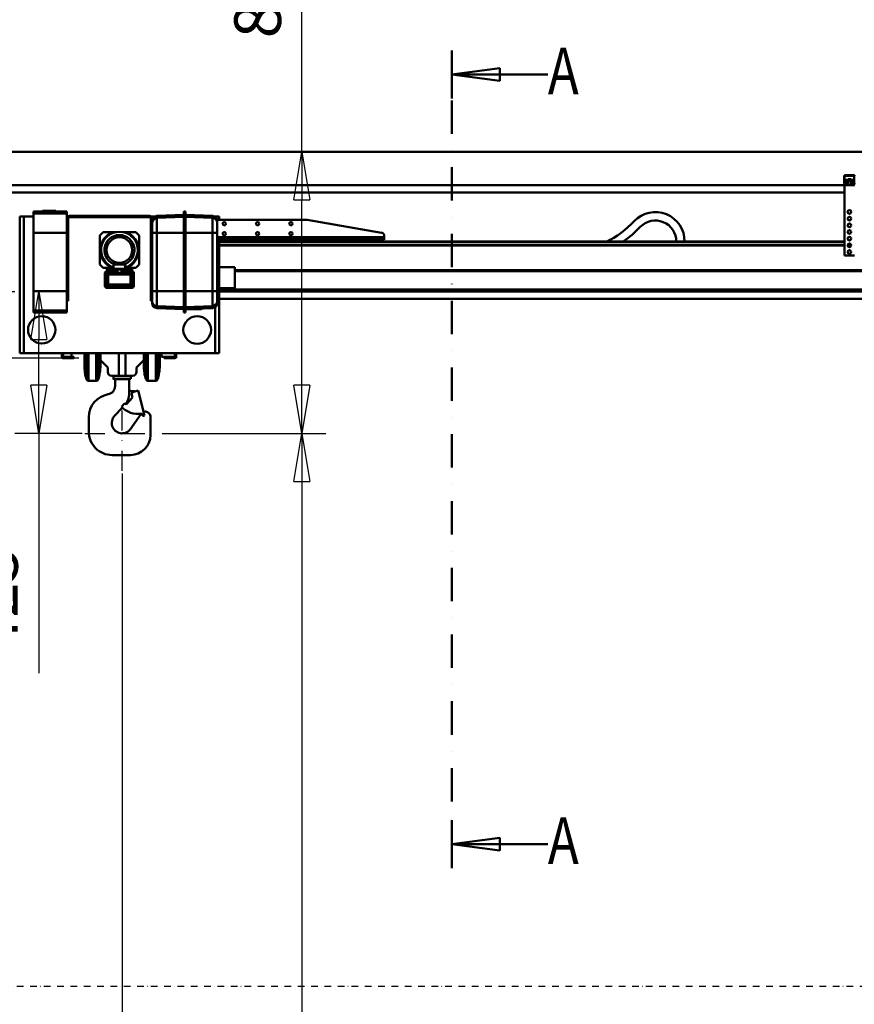
# Model space of a CAD drawing. Units: millimetres. Extents: x 0 to 24042, y 0 to 16800.
# Drawn here: x 7573 to 10075, y 10878 to 13829 of the extents above; entities that cross this region are included whole.
import ezdxf
from ezdxf.enums import TextEntityAlignment as Align

# ---------------------------------------------------------------- set-up
doc = ezdxf.new("R2010")
doc.units = ezdxf.units.MM
doc.header["$MEASUREMENT"] = 0
doc.linetypes.add('DASHDOT', pattern=[1.0001, 0.5, -0.25, 0.0001, -0.25])
for name, color, linetype, lineweight in [('(0)', 7, 'Continuous', 35), ('(1) Shape lines', 7, 'Continuous', 35), ('(2) Other lines', 7, 'Continuous', 35), ('(3) Toolkit elements', 7, 'Continuous', 35), ('(4) Texts', 7, 'Continuous', 35), ('(6) Dimensions', 7, 'Continuous', 35)]:
    doc.layers.add(name, color=color, linetype=linetype, lineweight=lineweight)
doc.styles.add('Arial', font='ARIAL.TTF')
doc.dimstyles.new('Vertex Style', dxfattribs={"dimscale": 40, "dimtxt": 0.18, "dimasz": 3.6, "dimexe": 1.8, "dimexo": 0.0625, "dimgap": 1.7, "dimtad": 1, "dimdec": 1, "dimdsep": 46, "dimtxsty": 'Arial', "dimblk1": 'CLOSED', "dimblk2": 'CLOSED', "dimsah": 1, "dimcen": 0.09, "dimdle": 1.8, "dimclrd": 9, "dimclre": 9, "dimadec": 1, "dimazin": 2, "dimtfac": 0.65, "dimtdec": 4, "dimtmove": 0, "dimatfit": 3, "dimfxl": 0, "dimtolj": 1, "dimtzin": 0, "dimlwd": 25, "dimlwe": 25, "dimarcsym": 0})

# ---------------------------------------------------------------- blocks, each defined once
blk = doc.blocks.new('_Closed')
at = {"color": 0, "linetype": 'ByBlock', "lineweight": -2}
for p, q in [((-1, 0.166667), (0, 0)), ((-1, 0.166667), (-1, -0.166667)), ((0, 0), (-1, -0.166667)), ((0, 0), (-1, 0))]:
    blk.add_line(p, q, dxfattribs=at)
blk = doc.blocks.new('*D2269')
at = {"layer": '(6) Dimensions', "color": 9, "lineweight": 25}
for p, q in [((8000, 12588.9), (8491, 12588.9)), ((8419, 12444.9), (8419, 8956)), ((7951, 8812), (8491, 8812))]:
    blk.add_line(p, q, dxfattribs=at)
at = {"layer": 'Defpoints', "color": 0}
for p in [(7880, 12588.9), (7831, 8812), (8419, 8812)]:
    blk.add_point(p, dxfattribs=at)
at = {"layer": '(6) Dimensions', "color": 9, "lineweight": 25, "xscale": 144, "yscale": 144, "zscale": 144}
for p, rotation in [((8419, 12588.9), 90), ((8419, 8812), 270)]:
    blk.add_blockref('_Closed', p, dxfattribs=dict(at, rotation=rotation))
at = {"layer": '(6) Dimensions', "color": 0, "lineweight": 35, "insert": (8286.3, 10412), "char_height": 140, "attachment_point": 5, "rotation": 90, "style": 'Arial'}
blk.add_mtext('\\A1;6000', dxfattribs=at)
blk = doc.blocks.new('*D2272')
at = {"layer": '(6) Dimensions', "color": 9, "lineweight": 25}
for p, q in [((8419, 13432.9), (8419, 14147.4)), ((4276, 13432.9), (8491, 13432.9)), ((8419, 12732.9), (8419, 13288.9)), ((8000, 12588.9), (8491, 12588.9))]:
    blk.add_line(p, q, dxfattribs=at)
at = {"layer": 'Defpoints', "color": 0}
for p in [(4156, 13432.9), (8418.1, 13432.9), (7880, 12588.9)]:
    blk.add_point(p, dxfattribs=at)
at = {"layer": '(6) Dimensions', "color": 9, "lineweight": 25, "xscale": 144, "yscale": 144, "zscale": 144}
for p, rotation in [((8419, 13432.9), 90), ((8419, 12588.9), 270)]:
    blk.add_blockref('_Closed', p, dxfattribs=dict(at, rotation=rotation))
at = {"layer": '(6) Dimensions', "color": 0, "lineweight": 35, "insert": (8286.3, 13931.9), "char_height": 140, "attachment_point": 5, "rotation": 90, "style": 'Arial'}
blk.add_mtext('\\A1;844', dxfattribs=at)
blk = doc.blocks.new('*D2273')
at = {"layer": '(6) Dimensions', "color": 9, "lineweight": 25}
for p, q in [((7549.5, 13013.9), (7558, 13013.9)), ((7630, 12732.9), (7630, 12869.9)), ((7760, 12588.9), (7558, 12588.9)), ((7630, 12588.9), (7630, 11869.9))]:
    blk.add_line(p, q, dxfattribs=at)
at = {"layer": 'Defpoints', "color": 0}
for p in [(7630.9, 13013.9), (7669.5, 13013.9), (7880, 12588.9)]:
    blk.add_point(p, dxfattribs=at)
at = {"layer": '(6) Dimensions', "color": 9, "lineweight": 25, "xscale": 144, "yscale": 144, "zscale": 144}
for p, rotation in [((7630, 13013.9), 90), ((7630, 12588.9), 270)]:
    blk.add_blockref('_Closed', p, dxfattribs=dict(at, rotation=rotation))
at = {"layer": '(6) Dimensions', "color": 0, "lineweight": 35, "insert": (7497.3, 12088.9), "char_height": 140, "attachment_point": 5, "rotation": 90, "style": 'Arial'}
blk.add_mtext('\\A1;425', dxfattribs=at)
blk = doc.blocks.new('*D2274')
at = {"layer": '(6) Dimensions', "color": 9, "lineweight": 25}
for p, q in [((7750.5, 12813.9), (7144.5, 12813.9)), ((7216.5, 12669.9), (7216.5, 8556)), ((4480, 8412), (7288.5, 8412))]:
    blk.add_line(p, q, dxfattribs=at)
at = {"layer": 'Defpoints', "color": 0}
for p in [(7870.5, 12813.9), (4360, 8412), (7216.5, 8412)]:
    blk.add_point(p, dxfattribs=at)
at = {"layer": '(6) Dimensions', "color": 9, "lineweight": 25, "xscale": 144, "yscale": 144, "zscale": 144}
for p, rotation in [((7216.5, 12813.9), 90), ((7216.5, 8412), 270)]:
    blk.add_blockref('_Closed', p, dxfattribs=dict(at, rotation=rotation))
at = {"layer": '(6) Dimensions', "color": 0, "lineweight": 35, "insert": (7107.2, 10279.5), "char_height": 100, "attachment_point": 5, "rotation": 90, "style": 'Arial'}
blk.add_mtext('\\A1;6225 (MIN. 500 mm SAFETY GAP)', dxfattribs=at)
blk = doc.blocks.new('*D2275')
at = {"layer": '(6) Dimensions', "color": 9, "lineweight": 25}
for p, q in [((7880, 12468.9), (7880, 9740)), ((7831, 8932), (7831, 9884)), ((7831, 9812), (7214.3, 9812)), ((7687, 9812), (7543, 9812)), ((7831, 9812), (7880, 9812)), ((8024, 9812), (8168, 9812))]:
    blk.add_line(p, q, dxfattribs=at)
at = {"layer": 'Defpoints', "color": 0}
for p in [(7880, 12588.9), (7880, 9812), (7831, 8812)]:
    blk.add_point(p, dxfattribs=at)
at = {"layer": '(6) Dimensions', "color": 9, "lineweight": 25, "xscale": 144, "yscale": 144, "zscale": 144}
blk.add_blockref('_Closed', (7831, 9812), dxfattribs=at)
at = {"layer": '(6) Dimensions', "color": 9, "lineweight": 25, "xscale": 144, "yscale": 144, "zscale": 144, "rotation": 180}
blk.add_blockref('_Closed', (7880, 9812), dxfattribs=at)
at = {"layer": '(6) Dimensions', "color": 0, "lineweight": 35, "insert": (7378.7, 9944.7), "char_height": 140, "attachment_point": 5, "style": 'Arial'}
blk.add_mtext('\\A1;49', dxfattribs=at)
blk = doc.blocks.new('*D2291')
at = {"layer": '(6) Dimensions', "color": 9, "lineweight": 25}
for p, q in [((4360, 13552.9), (4360, 14504.9)), ((11860, 13552.9), (11860, 14504.9)), ((4504, 14432.9), (11716, 14432.9))]:
    blk.add_line(p, q, dxfattribs=at)
at = {"layer": 'Defpoints', "color": 0}
for p in [(11860, 14432.9), (4360, 13432.9), (11860, 13432.9)]:
    blk.add_point(p, dxfattribs=at)
at = {"layer": '(6) Dimensions', "color": 9, "lineweight": 25, "xscale": 144, "yscale": 144, "zscale": 144, "rotation": 180}
blk.add_blockref('_Closed', (4360, 14432.9), dxfattribs=at)
at = {"layer": '(6) Dimensions', "color": 9, "lineweight": 25, "xscale": 144, "yscale": 144, "zscale": 144}
blk.add_blockref('_Closed', (11860, 14432.9), dxfattribs=at)
at = {"layer": '(6) Dimensions', "color": 0, "lineweight": 35, "insert": (8110, 14566.5), "char_height": 140, "attachment_point": 5, "style": 'Arial'}
blk.add_mtext('\\A1;SPAN 7500', dxfattribs=at)
blk = doc.blocks.new('MACRO_8_e829f7d1-295e-41c4-aff5-f85e2a152a79')
at = {"layer": '(3) Toolkit elements', "color": 7, "linetype": 'Continuous', "lineweight": 50, "ltscale": 120}
for p, q in [((8868, 13736.2), (8868, 13592.2)), ((8868, 11285.6), (8868, 11429.6))]:
    blk.add_line(p, q, dxfattribs=at)
at = {"layer": '(3) Toolkit elements', "color": 7, "linetype": 'DASHDOT', "lineweight": 50, "ltscale": 200}
blk.add_line((8868, 11285.6), (8868, 13736.2), dxfattribs=at)
at = {"layer": '(3) Toolkit elements', "color": 7, "linetype": 'Continuous', "lineweight": 50, "ltscale": 120}
for points in [[(9156, 13664.2), (8868, 13664.2), (9012, 13683), (9012, 13645.5), (8868, 13664.2)], [(9156, 11357.6), (8868, 11357.6), (9012, 11376.4), (9012, 11338.9), (8868, 11357.6)]]:
    blk.add_lwpolyline(points, dxfattribs=at)
blk = doc.blocks.new('MACRO_10_4af9a650-33db-4e13-9cda-892190fba543')
at = {"layer": '(0)', "color": 7, "linetype": 'DASHDOT', "lineweight": 25, "ltscale": 40}
blk.add_line((-8028.2, 2520), (120, 2520), dxfattribs=at)
at = {"layer": '(1) Shape lines', "color": 7, "linetype": 'Continuous', "lineweight": 50, "ltscale": 120}
for p, q in [((0, 5021.1), (-7908.2, 5021.1)), ((-0.1, 5021), (-7908.1, 5021)), ((-2020.1, 4928.8), (-2020.1, 4947.5)), ((-2018.6, 4948.5), (-2018.6, 4928.7)), ((-2018.6, 4928.6), (-2016.3, 4922.3)), ((-1990.1, 4949), (-2018.1, 4949)), ((-2017.1, 4950.5), (-1991.1, 4950.5)), ((-2016.6, 4936.6), (-1991.6, 4936.6)), ((-2016.6, 4936.6), (-2016.6, 4933.5)), ((-2016.6, 4933.5), (-2016.6, 4926.6)), ((-2016.6, 4933.5), (-2008.1, 4933.5)), ((-2008.1, 4936.6), (-2008.1, 4939)), ((-2008.1, 4936.6), (-2008.1, 4939)), ((-2008.1, 4934.5), (-2008.1, 4934.5)), ((-2008.1, 4920.5), (-2008.1, 4934.5)), ((-2008.1, 4920.5), (-2008.1, 4934.5)), ((-2000.1, 4939), (-2000.1, 4939)), ((-2000.1, 4939), (-2000.1, 4936.6)), ((-2000.1, 4939), (-2000.1, 4936.6)), ((-2000.1, 4934.5), (-2000.1, 4920.5)), ((-2000.1, 4934.5), (-2000.1, 4920.5)), ((-2000.1, 4933.5), (-1991.6, 4933.5)), ((-1991.9, 4922.3), (-1989.6, 4928.6)), ((-1991.6, 4933.5), (-1991.6, 4936.6)), ((-1991.6, 4926.6), (-1991.6, 4933.5)), ((-1989.6, 4928.7), (-1989.6, 4948.5)), ((-2019.1, 4920.5), (-5889.1, 4920.5)), ((-2019.1, 4899), (-5889.1, 4899)), ((-2018, 4922.5), (-2019.9, 4927.7)), ((-2019.1, 4920.5), (-2019.1, 4710.5)), ((-2015.2, 4920.5), (-2019.1, 4920.5)), ((-2016.6, 4926.6), (-2013.1, 4926.6)), ((-2016.6, 4923.1), (-2016.6, 4926.6)), ((-2015.8, 4922), (-2010.1, 4922)), ((-2010.1, 4920.5), (-2015.2, 4920.5)), ((-2010.1, 4922), (-2010.1, 4920.5)), ((-2009.4, 4922), (-2010.1, 4922)), ((-1998.1, 4920.5), (-2010.1, 4920.5)), ((-1998.1, 4922), (-1998.8, 4922)), ((-1998.1, 4922), (-1992.4, 4922)), ((-1998.1, 4920.5), (-1998.1, 4922)), ((-1993, 4920.5), (-1998.1, 4920.5)), ((-1995.1, 4926.6), (-1991.6, 4926.6)), ((-1989.1, 4920.5), (-1993, 4920.5)), ((-1991.6, 4923.1), (-1991.6, 4926.6)), ((-1988.3, 4927.7), (-1990.2, 4922.5)), ((-4450.1, 4842), (-4450.1, 4835.7)), ((-4450.1, 4842), (-4350.1, 4842)), ((-4423.1, 4844), (-4383.1, 4844)), ((-4423.1, 4844), (-4423.1, 4842)), ((-4383.1, 4842), (-4383.1, 4844)), ((-4350.1, 4842), (-4350.1, 4835.7)), ((-3999.1, 4842), (-3999.1, 4835.7)), ((-3999.1, 4842), (-3994.1, 4842)), ((-3994.1, 4835.7), (-3994.1, 4842)), ((-4491.1, 4417), (-4491.1, 4827)), ((-4479.1, 4827), (-4491.1, 4827)), ((-4450.1, 4827), (-4479.1, 4827)), ((-4479.1, 4417), (-4479.1, 4827)), ((-4450.1, 4835.7), (-4450.1, 4777.7)), ((-4450.1, 4835.7), (-4350.1, 4835.7)), ((-4350.1, 4835.7), (-4350.1, 4777.7)), ((-4347.2, 4827), (-4350.1, 4827)), ((-4346.1, 4821), (-4346.1, 4669)), ((-4342.1, 4829), (-4102.1, 4829)), ((-4102.1, 4825), (-4342.1, 4825)), ((-4098.1, 4669), (-4098.1, 4821)), ((-4085.6, 4827), (-4096.9, 4827)), ((-4094.1, 4821), (-4094.1, 4669)), ((-4094, 4813.6), (-4094, 4807.8)), ((-3999.1, 4832), (-4079.6, 4828.6)), ((-4079.6, 4822.5), (-4079.6, 4828.6)), ((-3999.1, 4825.8), (-4079.6, 4822.5)), ((-4079.6, 4777.7), (-4079.6, 4822.5)), ((-3999.1, 4835.7), (-3999.1, 4777.7)), ((-3999.1, 4835.7), (-3994.1, 4835.7)), ((-3994.1, 4777.7), (-3994.1, 4835.7)), ((-3994.1, 4832), (-3913.5, 4828.6)), ((-3994.1, 4825.8), (-3913.5, 4822.5)), ((-3913.5, 4828.6), (-3913.5, 4822.5)), ((-3913.5, 4822.5), (-3913.5, 4777.7)), ((-3905.1, 4827), (-3907.5, 4827)), ((-3893.1, 4827), (-3905.1, 4827)), ((-3905.1, 4825.3), (-3905.1, 4827)), ((-3899.7, 4817), (-3630.9, 4817)), ((-3899.1, 4807.8), (-3899.1, 4813.6)), ((-3893.1, 4817), (-3893.1, 4827)), ((-3629.2, 4816.9), (-3406.4, 4778.4)), ((-4094, 4807.8), (-4094, 4777.7)), ((-3899.1, 4777.7), (-3899.1, 4807.8)), ((-4450.1, 4777.7), (-4450.1, 4603.3)), ((-4450.1, 4777.7), (-4350.1, 4777.7)), ((-4350.1, 4777.7), (-4350.1, 4603.3)), ((-4241.1, 4779.8), (-4251.1, 4769.8)), ((-4251.1, 4682.8), (-4251.1, 4769.8)), ((-4241.1, 4779.8), (-4213.2, 4779.8)), ((-4213.2, 4779.8), (-4203.3, 4779.8)), ((-4180.3, 4779.8), (-4171, 4779.8)), ((-4171, 4779.8), (-4144.3, 4779.8)), ((-4142.2, 4778.9), (-4134, 4770.7)), ((-4133.1, 4682.8), (-4133.1, 4768.6)), ((-4094, 4777.7), (-4094, 4603.3)), ((-4079.6, 4777.7), (-4094, 4777.7)), ((-4079.6, 4603.3), (-4079.6, 4777.7)), ((-3999.1, 4777.7), (-4079.6, 4777.7)), ((-3999.1, 4777.7), (-3999.1, 4603.3)), ((-3999.1, 4777.7), (-3994.1, 4777.7)), ((-3994.1, 4603.3), (-3994.1, 4777.7)), ((-3994.1, 4777.7), (-3913.5, 4777.7)), ((-3913.5, 4777.7), (-3899.1, 4777.7)), ((-3913.5, 4777.7), (-3913.5, 4603.3)), ((-3899.1, 4603.3), (-3899.1, 4777.7)), ((-3398.1, 4765), (-3899.1, 4765)), ((-3899.1, 4761), (-3664.2, 4761)), ((-3664.2, 4757), (-3899.1, 4757)), ((-3893.1, 4417), (-3893.1, 4757)), ((-2019.1, 4751.6), (-3893.1, 4751.6)), ((-3664.2, 4761), (-3664.2, 4757)), ((-3657.2, 4761), (-3664.2, 4761)), ((-3664.2, 4757), (-3657.2, 4757)), ((-3657.2, 4757), (-3657.2, 4761)), ((-3657.2, 4761), (-3633, 4761)), ((-3633, 4757), (-3657.2, 4757)), ((-3633, 4761), (-3633, 4757)), ((-3625.9, 4761), (-3633, 4761)), ((-3633, 4757), (-3625.9, 4757)), ((-3408.1, 4761), (-3625.9, 4761)), ((-3625.9, 4757), (-3625.9, 4761)), ((-3408.1, 4757), (-3625.9, 4757)), ((-3408.1, 4761), (-3408.1, 4757)), ((-3398.1, 4761), (-3408.1, 4761)), ((-3408.1, 4757), (-3398.1, 4757)), ((-3398.1, 4768.6), (-3398.1, 4765)), ((-3398.1, 4761), (-3398.1, 4765)), ((-3398.1, 4757), (-3398.1, 4761)), ((-2019.1, 4750.2), (-3893.1, 4750.2)), ((-2019.1, 4741), (-3893.1, 4741)), ((-2019.1, 4740.3), (-3893.1, 4740.3)), ((-1998.7, 4740.3), (-2009.6, 4740.3)), ((-1998.6, 4741), (-2009.5, 4741)), ((-1989.1, 4710.5), (-2019.1, 4710.5)), ((-4350.1, 4669), (-4346.1, 4669)), ((-4346.1, 4669), (-4346.1, 4659)), ((-4241.1, 4672.8), (-4251.1, 4682.8)), ((-4213.2, 4672.8), (-4241.1, 4672.8)), ((-4198.1, 4662.8), (-4230.6, 4662.8)), ((-4154.1, 4670.3), (-4230.1, 4670.3)), ((-4230.1, 4662.8), (-4230.1, 4670.3)), ((-4209.6, 4672.8), (-4213.2, 4672.8)), ((-4209.6, 4682.8), (-4209.6, 4670.3)), ((-4174.6, 4682.8), (-4209.6, 4682.8)), ((-4198.1, 4658.4), (-4198.1, 4668.4)), ((-4186.1, 4668.4), (-4186.1, 4658.4)), ((-4153.6, 4662.8), (-4186.1, 4662.8)), ((-4174.6, 4682.8), (-4174.6, 4670.3)), ((-4171, 4672.8), (-4174.6, 4672.8)), ((-4143.1, 4672.8), (-4171, 4672.8)), ((-4154.1, 4662.8), (-4154.1, 4670.3)), ((-4143.1, 4672.8), (-4133.1, 4682.8)), ((-4098.1, 4659), (-4098.1, 4669)), ((-4098.1, 4669), (-4094.1, 4669)), ((-4094.1, 4669), (-4094.1, 4659)), ((-3893.1, 4675.5), (-3846.1, 4675.5)), ((-504.1, 4666), (-3846.1, 4666)), ((-504.1, 4663), (-3846.1, 4663)), ((-4346.1, 4659), (-4350.1, 4659)), ((-4346.1, 4659), (-4346.1, 4574)), ((-4235.6, 4657.8), (-4235.6, 4618.3)), ((-4234.6, 4656.8), (-4230.6, 4652.8)), ((-4234.6, 4619.3), (-4234.6, 4656.8)), ((-4230.6, 4652.8), (-4230.6, 4623.3)), ((-4225.6, 4652.8), (-4230.6, 4652.8)), ((-4225.6, 4657.8), (-4229.6, 4661.8)), ((-4229.6, 4661.8), (-4198.1, 4661.8)), ((-4225.6, 4657.8), (-4225.6, 4652.8)), ((-4158.6, 4657.8), (-4225.6, 4657.8)), ((-4225.6, 4652.8), (-4158.6, 4652.8)), ((-4225.6, 4623.3), (-4225.6, 4652.8)), ((-4186.1, 4661.8), (-4154.6, 4661.8)), ((-4154.6, 4661.8), (-4158.6, 4657.8)), ((-4158.6, 4652.8), (-4158.6, 4657.8)), ((-4158.6, 4652.8), (-4158.6, 4623.3)), ((-4153.6, 4652.8), (-4158.6, 4652.8)), ((-4153.6, 4652.8), (-4149.6, 4656.8)), ((-4153.6, 4623.3), (-4153.6, 4652.8)), ((-4149.6, 4656.8), (-4149.6, 4619.3)), ((-4148.6, 4657.8), (-4148.6, 4618.3)), ((-4098.1, 4574), (-4098.1, 4659)), ((-4094.1, 4659), (-4098.1, 4659)), ((-4094.1, 4659), (-4094.1, 4574)), ((-4230.6, 4623.3), (-4234.6, 4619.3)), ((-4230.6, 4623.3), (-4225.6, 4623.3)), ((-4230.6, 4613.3), (-4153.6, 4613.3)), ((-4229.6, 4614.3), (-4225.6, 4618.3)), ((-4154.6, 4614.3), (-4229.6, 4614.3)), ((-4225.6, 4623.3), (-4225.6, 4618.3)), ((-4158.6, 4623.3), (-4225.6, 4623.3)), ((-4225.6, 4618.3), (-4158.6, 4618.3)), ((-4158.6, 4623.3), (-4153.6, 4623.3)), ((-4158.6, 4618.3), (-4158.6, 4623.3)), ((-4158.6, 4618.3), (-4154.6, 4614.3)), ((-4149.6, 4619.3), (-4153.6, 4623.3)), ((-3846.1, 4612.5), (-3893.1, 4612.5)), ((-504.1, 4608.5), (-3893.1, 4608.5)), ((-504.1, 4606), (-3893.1, 4606)), ((-4450.1, 4603.3), (-4350.1, 4603.3)), ((-4450.1, 4545.3), (-4450.1, 4603.3)), ((-4350.1, 4603.3), (-4350.1, 4545.3)), ((-4346.1, 4574), (-4350.1, 4574)), ((-4094.1, 4574), (-4098.1, 4574)), ((-4094, 4603.3), (-4094, 4573.2)), ((-4079.6, 4603.3), (-4094, 4603.3)), ((-3999.1, 4603.3), (-4079.6, 4603.3)), ((-4079.6, 4558.5), (-4079.6, 4603.3)), ((-3999.1, 4545.3), (-3999.1, 4603.3)), ((-3999.1, 4603.3), (-3994.1, 4603.3)), ((-3994.1, 4545.3), (-3994.1, 4603.3)), ((-3994.1, 4603.3), (-3913.5, 4603.3)), ((-3913.5, 4603.3), (-3913.5, 4558.5)), ((-3913.5, 4603.3), (-3899.1, 4603.3)), ((-3899.1, 4573.2), (-3899.1, 4603.3)), ((-484.1, 4602), (-3893.1, 4602)), ((-484.1, 4580), (-3893.1, 4580)), ((-4450.1, 4545.3), (-4350.1, 4545.3)), ((-4450.1, 4539), (-4450.1, 4545.3)), ((-4350.1, 4545.3), (-4350.1, 4539)), ((-4094, 4573.2), (-4094, 4567.4)), ((-4079.6, 4552.4), (-4079.6, 4558.5)), ((-3999.1, 4555.2), (-4079.6, 4558.5)), ((-3999.1, 4549), (-4079.6, 4552.4)), ((-3999.1, 4539), (-3999.1, 4545.3)), ((-3999.1, 4545.3), (-3994.1, 4545.3)), ((-3994.1, 4555.2), (-3913.5, 4558.5)), ((-3994.1, 4549), (-3913.5, 4552.4)), ((-3994.1, 4539), (-3994.1, 4545.3)), ((-3989.1, 4549.2), (-3989.1, 4549)), ((-3989.1, 4549), (-3946.1, 4549)), ((-3946.1, 4551), (-3946.1, 4549)), ((-3913.5, 4558.5), (-3913.5, 4552.4)), ((-3905.1, 4417), (-3905.1, 4555.7)), ((-3899.1, 4567.4), (-3899.1, 4573.2)), ((-4450.1, 4539), (-4350.1, 4539)), ((-3999.1, 4539), (-3994.1, 4539)), ((-4479.1, 4417), (-4491.1, 4417)), ((-4479.1, 4417), (-3905.1, 4417)), ((-4365.1, 4417), (-4365.1, 4408)), ((-4365.1, 4403.1), (-4365.1, 4408)), ((-4362.4, 4403.1), (-4365.1, 4403.1)), ((-4361.1, 4409), (-4361.1, 4417)), ((-4359.1, 4402), (-4339.1, 4402)), ((-4339.1, 4406), (-4358.1, 4406)), ((-4329.1, 4406), (-4339.1, 4406)), ((-4339.1, 4406), (-4339.1, 4402)), ((-4339.1, 4402), (-4329.1, 4402)), ((-4336.1, 4406), (-4336.1, 4417)), ((-4329.1, 4402), (-4329.1, 4406)), ((-4297.1, 4381.6), (-4297.1, 4416.8)), ((-4290.4, 4338), (-4290.4, 4417)), ((-4284.8, 4334), (-4284.8, 4417)), ((-4261.4, 4334), (-4261.4, 4417)), ((-4255.7, 4338.8), (-4255.7, 4417)), ((-4249.1, 4381.6), (-4249.1, 4416.8)), ((-4194.4, 4417), (-4194.4, 4349)), ((-4173.7, 4417), (-4173.7, 4349)), ((-4119.1, 4381.6), (-4119.1, 4416.8)), ((-4112.4, 4338), (-4112.4, 4417)), ((-4106.8, 4334), (-4106.8, 4417)), ((-4083.4, 4334), (-4083.4, 4417)), ((-4077.7, 4338.8), (-4077.7, 4417)), ((-4071.1, 4381.6), (-4071.1, 4416.8)), ((-4065.6, 4417), (-4065.6, 4406)), ((-4058.1, 4406), (-4065.6, 4406)), ((-4058.1, 4406), (-4058.1, 4402)), ((-4048.1, 4406), (-4058.1, 4406)), ((-4058.1, 4402), (-4048.1, 4402)), ((-4029.1, 4406), (-4048.1, 4406)), ((-4048.1, 4402), (-4048.1, 4406)), ((-4028.1, 4402), (-4048.1, 4402)), ((-4026.1, 4417), (-4026.1, 4409)), ((-4022.1, 4403.1), (-4024.8, 4403.1)), ((-4022.1, 4417), (-4022.1, 4408)), ((-4022.1, 4408), (-4022.1, 4403.1)), ((-3905.1, 4417), (-3893.1, 4417)), ((-4227.1, 4374), (-4249.1, 4396)), ((-4227.1, 4361), (-4227.1, 4374)), ((-4119.1, 4396), (-4141.1, 4374)), ((-4141.1, 4374), (-4141.1, 4361)), ((-4194.4, 4349), (-4215.1, 4349)), ((-4210.1, 4340), (-4210.1, 4349)), ((-4206.1, 4339), (-4206.1, 4340)), ((-4205.1, 4339), (-4206, 4339)), ((-4205.1, 4339), (-4205.1, 4318.6)), ((-4184.1, 4339), (-4205.1, 4339)), ((-4173.7, 4349), (-4194.4, 4349)), ((-4163.1, 4339), (-4184.1, 4339)), ((-4153.1, 4349), (-4173.7, 4349)), ((-4162.2, 4339), (-4163.1, 4339)), ((-4163.1, 4339), (-4163.1, 4293.7)), ((-4162.1, 4340), (-4162.1, 4339)), ((-4158.1, 4349), (-4158.1, 4340)), ((-4261.4, 4334), (-4284.8, 4334)), ((-4083.4, 4334), (-4106.8, 4334)), ((-4153.4, 4284.8), (-4171.9, 4263.8)), ((-4148.1, 4303.4), (-4157.1, 4303.4)), ((-4155.2, 4292), (-4153.4, 4284.8)), ((-4135.8, 4305), (-4149.3, 4301.7)), ((-4117.4, 4230.2), (-4135.8, 4305)), ((-4206.8, 4229.1), (-4183.6, 4253.9)), ((-4176.4, 4267.7), (-4186.2, 4256.5)), ((-4171.9, 4263.8), (-4176.4, 4267.7)), ((-4284.1, 4182), (-4284.1, 4225)), ((-4127.1, 4235.5), (-4160.1, 4188.4)), ((-4122.6, 4230.8), (-4124.3, 4234.5)), ((-4117.4, 4230.2), (-4119.7, 4229.7)), ((-4114.7, 4242), (-4114.1, 4242)), ((-4099.1, 4227), (-4099.1, 4172)), ((-4214.1, 4112), (-4159.1, 4112))]:
    blk.add_line(p, q, dxfattribs=at)
for points in [[(-2000.1, 4939), (-2000.1, 4939), (-2008.1, 4939)], [(-2000.1, 4934.5), (-2000.1, 4934.5), (-2008.1, 4934.5), (-2008.1, 4934.5)], [(-3846.1, 4612.5), (-3846.1, 4675.5), (-3846.1, 4675.5)], [(-4210, 4340), (-4210.1, 4340), (-4158.2, 4340)]]:
    blk.add_lwpolyline(points, dxfattribs=at)
for centre, radius in [((-2004.1, 4840.5), 5.5), ((-3878.1, 4805), 5), ((-3778.1, 4805), 5), ((-3678.1, 4805), 5), ((-2004.1, 4820.5), 5.5), ((-2004.1, 4800.5), 5.5), ((-2004.1, 4780.5), 5.5), ((-4192.1, 4726.3), 38.3), ((-3878.1, 4775), 5), ((-3778.1, 4775), 5), ((-3678.1, 4775), 5), ((-2004.1, 4760.5), 5.5), ((-2004.1, 4740.5), 5.5), ((-2004.1, 4720.5), 5.5), ((-4425.1, 4487), 41), ((-3959.1, 4487), 41.5)]:
    blk.add_circle(centre, radius, dxfattribs=at)
for centre, radius, start, end in [((-2017.1, 4947.5), 3, 90, 180), ((-2017.1, 4928.8), 3, 180, 200), ((-2018.1, 4948.5), 0.5, 90, 180), ((-2018.1, 4928.7), 0.5, 180, 200), ((-1991.1, 4947.5), 3, 0, 90), ((-1990.1, 4948.5), 0.5, 0, 90), ((-1990.1, 4928.7), 0.5, 340, 0), ((-2015.2, 4923.5), 3, 200, 270), ((-2015.8, 4922.5), 0.5, 200, 270), ((-1993, 4923.5), 3, 270, 340), ((-1992.4, 4922.5), 0.5, 270, 340), ((-2585.6, 4752.5), 87.5, 359.4067, 136.3251), ((-4342.1, 4821), 8, 90, 180), ((-4342.1, 4821), 4, 90, 180), ((-4102.1, 4821), 8, 0, 90), ((-4102.1, 4821), 4, 0, 90), ((-4079, 4813.6), 15, 92.4, 180), ((-3914.1, 4813.6), 15, 0, 87.6), ((-3630.9, 4807), 10, 80.2176, 90), ((-2873.1, 5027), 310, 296.8323, 316.3251), ((-2585.6, 4752.5), 62.5, 359.1696, 136.3251), ((-4192.1, 4726.3), 55, 288.6689, 251.3892), ((-2873.1, 5027), 335, 304.6989, 316.3251), ((-4192.1, 4726.3), 57.5, 111.4973, 248.5027), ((-4192.1, 4726.3), 45, 283.0717, 256.9283), ((-4192.1, 4726.3), 57.5, 291.4973, 68.5027), ((-4144.3, 4776.8), 3, 45, 90), ((-4136.1, 4768.6), 3, 0, 45), ((-3408.1, 4768.6), 10, 0, 80.2176), ((-4230.6, 4657.8), 5, 90, 180), ((-4192.1, 4682), 29, 198.5231, 204.0758), ((-4192.1, 4682), 29, 335.9242, 341.4769), ((-4153.6, 4657.8), 5, 0, 90), ((-4230.6, 4618.3), 5, 180, 270), ((-4153.6, 4618.3), 5, 270, 0), ((-4079, 4567.4), 15, 180, 267.6), ((-3914.1, 4567.4), 15, 272.4, 0), ((-4359.1, 4408), 6, 180, 270), ((-4358.1, 4409), 3, 180, 270), ((-4358.1, 4409), 3, 180, 217.1133), ((-4358.1, 4409), 3, 221.1708, 234.275), ((-4358.1, 4409), 3, 239.083, 242.2771), ((-4358.1, 4409), 3, 254.3206, 255.3271), ((-4029.1, 4409), 3, 270, 0), ((-4029.1, 4409), 3, 284.6729, 285.6794), ((-4028.1, 4408), 6, 270, 0), ((-4029.1, 4409), 3, 297.7229, 300.917), ((-4029.1, 4409), 3, 305.725, 318.8292), ((-4029.1, 4409), 3, 322.8867, 0), ((-4156.1, 4380.8), 141, 180, 197.6802), ((-4390.1, 4380.8), 141, 342.3198, 0), ((-3978.1, 4380.8), 141, 180, 197.6802), ((-4212.1, 4380.8), 141, 342.3198, 0), ((-4284.8, 4340), 6, 199.4712, 270), ((-4261.4, 4340), 6, 270, 340.5288), ((-4106.8, 4340), 6, 199.4712, 270), ((-4083.4, 4340), 6, 270, 340.5288), ((-4230.1, 4318.6), 25, 279.696, 0), ((-4157.1, 4309.4), 6, 179.8308, 269.8311), ((-4214.1, 4225), 70, 99.696, 180), ((-4208.1, 4293.7), 45, 320.5125, 0), ((-4147.4, 4293.9), 8, 103.7862, 193.7862), ((-4148.1, 4294.4), 9, 68.8625, 89.8311), ((-4135.8, 4305), 70, 223.8831, 277.73), ((-4107.7, 4203.5), 90, 126.7051, 136.8497), ((-4184.1, 4208), 31, 137, 320.7038), ((-4126.1, 4233.6), 2, 23.7862, 97.73), ((-4120.6, 4231.6), 2.17, 201.8719, 296.228), ((-4114.7, 4227), 15, 90, 110.8805), ((-4114.1, 4227), 15, 0, 90), ((-4214.1, 4182), 70, 180, 270), ((-4159.1, 4172), 60, 270, 0)]:
    blk.add_arc(centre, radius, start, end, dxfattribs=at)
for centre, major_axis, ratio, start_param, end_param in [((-2013.1, 4922), (5, 0), 0.92231, 5.944818, 7.853982), ((-2013.1, 4925.1), (-5, 0), 0.92231, 2.220775, 2.797118), ((-1995.1, 4922), (5, 0), 0.92231, 1.570796, 3.47996), ((-1995.1, 4925.1), (-5, 0), 0.92231, 0.344475, 0.920813), ((-4079, 4807.8), (-15, 0), 0.981851, 4.754277, 6.283185), ((-3914.1, 4807.8), (15, 0), 0.981851, 0.382227, 1.528908), ((-4229.6, 4656.8), (-3.55, 3.55), 0.995146, 5.50022, 7.06615), ((-4225.6, 4652.8), (3.54, 3.54), 0.995146, 0.787831, 2.353761), ((-4192.1, 4658.4), (6, 0), 0.069756, 3.171341, 6.312933), ((-4158.6, 4652.8), (3.54, -3.54), 0.995146, 0.787831, 2.353761), ((-4154.6, 4656.8), (3.55, 3.55), 0.995146, 5.50022, 7.06615), ((-4229.6, 4619.3), (-3.55, -3.55), 0.995146, 5.50022, 7.06615), ((-4225.6, 4623.3), (-3.54, 3.54), 0.995146, 0.787831, 2.353761), ((-4158.6, 4623.3), (-3.54, -3.54), 0.995146, 0.787831, 2.353761), ((-4154.6, 4619.3), (3.55, -3.55), 0.995146, 5.50022, 7.06615), ((-4079, 4573.2), (-15, 0), 0.981851, 0.382227, 1.528908), ((-3914.1, 4573.2), (15, 0), 0.981851, 4.754277, 6.283185), ((-4215.1, 4361), (-12, 0), 1, 0, 1.570796), ((-4153.1, 4361), (12, 0), 1, 4.712389, 6.283185)]:
    blk.add_ellipse(centre, major_axis=major_axis, ratio=ratio, start_param=start_param, end_param=end_param, dxfattribs=at)
blk.add_ellipse((-4192.1, 4668.4), major_axis=(6, 0), ratio=0.069756, dxfattribs=at)
blk = doc.blocks.new('GROUP_3_61a0fa65-aa4f-4f57-a903-528ed508c676')
at = {"layer": '(2) Other lines', "color": 254, "linetype": 'DASHDOT', "lineweight": 25, "ltscale": 120}
for p, q in [((7880, 12476.9), (7880, 12700.9)), ((7768, 12588.9), (7992, 12588.9))]:
    blk.add_line(p, q, dxfattribs=at)

msp = doc.modelspace()

# ---------------------------------------------------------------- block references
at = {"color": 7, "linetype": 'ByBlock'}
for name in ['MACRO_8_e829f7d1-295e-41c4-aff5-f85e2a152a79', 'GROUP_3_61a0fa65-aa4f-4f57-a903-528ed508c676']:
    msp.add_blockref(name, (0, 0), dxfattribs=at)
at = {"color": 7, "linetype": 'ByBlock', "rotation": 360}
msp.add_blockref('MACRO_10_4af9a650-33db-4e13-9cda-892190fba543', (12064.1, 8411.9), dxfattribs=at)

# ---------------------------------------------------------------- texts
at = {"layer": '(4) Texts', "color": 9, "lineweight": 35, "style": 'Arial', "width": 0.8}
for p in [(9156, 13561), (9156, 11254.4)]:
    msp.add_text('A', height=140, dxfattribs=at).set_placement(p, align=Align.BOTTOM_LEFT)

# ---------------------------------------------------------------- dimensions: what is measured, and where the dimension line sits
at = {"layer": '(6) Dimensions', "color": 7, "lineweight": 35}
for base, p1, p2, override, picture, middle in [((11860, 14432.9), (4360, 13432.9), (11860, 13432.9), {"dimtxt": 3.5, "dimexo": 3, "dimgap": 1.53125, "dimdec": 0, "dimpost": 'SPAN <>', "dimtxsty": 'Arial', "dimcen": 0}, '*D2291', (8110, 14432.9)), ((7880.02, 9812), (7831.02, 8812), (7880.02, 12588.9), {"dimtxt": 3.5, "dimexo": 3, "dimgap": 1.53125, "dimdec": 0, "dimtxsty": 'Arial', "dimcen": 0}, '*D2275', (7378.66, 9812))]:
    dim = msp.add_linear_dim(base=base, p1=p1, p2=p2, dimstyle='Vertex Style', override=override, dxfattribs=at)
    dim.commit()
    dim.dimension.update_dxf_attribs({"geometry": picture, "text_midpoint": middle, "dimtype": 160})
for base, p1, p2, override, picture, middle in [((8419.02, 13432.9), (7880.02, 12588.9), (4156, 13432.9), {"dimtxt": 3.5, "dimexo": 3, "dimgap": 1.53125, "dimdec": 0, "dimtxsty": 'Arial', "dimcen": 0}, '*D2272', (8419.02, 13931.9)), ((7630.02, 13013.9), (7880.02, 12588.9), (7669.51, 13013.9), {"dimtxt": 3.5, "dimexo": 3, "dimgap": 1.53125, "dimdec": 0, "dimtxsty": 'Arial', "dimcen": 0}, '*D2273', (7630.02, 12088.9)), ((7216.51, 8412), (7870.51, 12813.9), (4360, 8412), {"dimtxt": 2.5, "dimexo": 3, "dimgap": 1.09375, "dimdec": 0, "dimlfac": 1.414162, "dimpost": '<> (MIN. 500 mm SAFETY GAP)', "dimtxsty": 'Arial', "dimcen": 0}, '*D2274', (7216.51, 10279.5)), ((8419.02, 8812), (7880.02, 12588.9), (7831.02, 8812), {"dimtxt": 3.5, "dimexo": 3, "dimgap": 1.53125, "dimdec": 0, "dimlfac": 1.588604, "dimtxsty": 'Arial', "dimcen": 0}, '*D2269', (8419.02, 10412))]:
    dim = msp.add_linear_dim(base=base, p1=p1, p2=p2, angle=90, dimstyle='Vertex Style', override=override, dxfattribs=at)
    dim.commit()
    dim.dimension.update_dxf_attribs({"geometry": picture, "text_midpoint": middle, "dimtype": 160})

doc.saveas('drawing.dxf')
